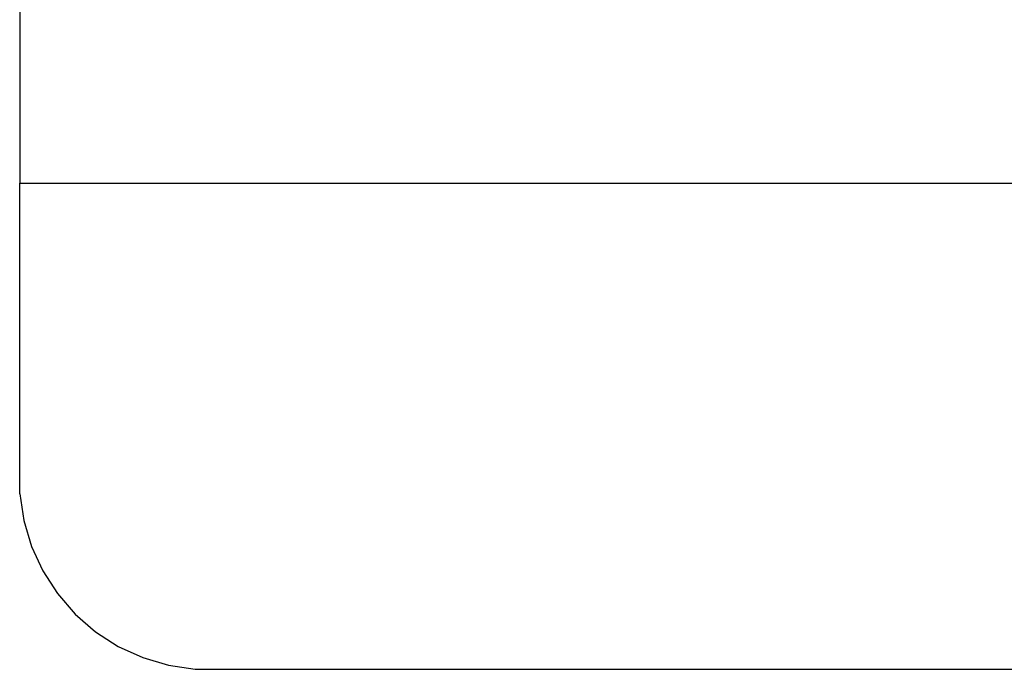
# Model space of a CAD drawing. Units: inches. Extents: x 7.8 to 76.6, y 9.5 to 28.7.
# Drawn here: x 35.9 to 40.7, y 13.6 to 16.8 of the extents above; entities that cross this region are included whole.
import ezdxf

# ---------------------------------------------------------------- set-up
doc = ezdxf.new("R2010")
doc.units = ezdxf.units.IN
doc.header["$MEASUREMENT"] = 0
doc.layers.add('Edges', color=7, linetype='Continuous')

# ---------------------------------------------------------------- blocks, each defined once
blk = doc.blocks.new('Apple Imac 21.5 Inch fr2')
at = {"layer": 'Edges'}
for p, q in [((35.8945, 18.8458), (35.8937, 7.2316)), ((35.8937, 7.2316), (56.6811, 7.2316)), ((35.8937, 5.8537), (35.8937, 7.2316)), ((35.8945, 5.7226), (35.8937, 5.8537)), ((35.8945, 5.7226), (35.9138, 5.5929)), ((35.9138, 5.5929), (35.9513, 5.4672)), ((35.9513, 5.4672), (36.0061, 5.3481)), ((36.0061, 5.3481), (36.0772, 5.2379)), ((36.0772, 5.2379), (36.1631, 5.1388)), ((36.1631, 5.1388), (36.2621, 5.0529)), ((36.2621, 5.0529), (36.3723, 4.9818)), ((36.3723, 4.9818), (36.4915, 4.927)), ((36.4915, 4.927), (36.6171, 4.8896)), ((36.6171, 4.8896), (36.7468, 4.8703)), ((36.7468, 4.8703), (42.8825, 4.8703))]:
    blk.add_line(p, q, dxfattribs=at)

msp = doc.modelspace()

# ---------------------------------------------------------------- block references
msp.add_blockref('Apple Imac 21.5 Inch fr2', (0, 8.7574))

doc.saveas('drawing.dxf')
